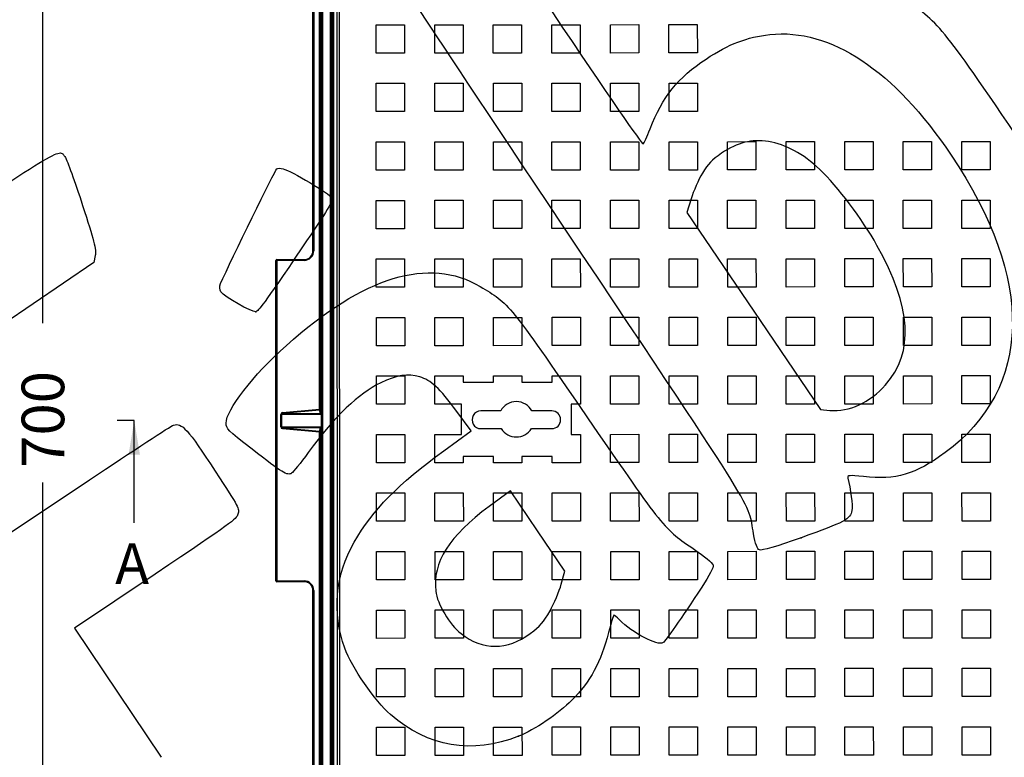
# Model space of a CAD drawing. Units: millimetres. Extents: x 0 to 603, y -3 to 204.
# Drawn here: x 69 to 142, y 44 to 98 of the extents above; entities that cross this region are included whole.
import ezdxf
from ezdxf import colors
from ezdxf.entities.mleader import LeaderData, LeaderLine
from ezdxf.enums import TextEntityAlignment as Align
from ezdxf.lldxf.tags import DXFTag
from ezdxf.math import Vec2, Vec3

# ---------------------------------------------------------------- set-up
doc = ezdxf.new("R2010")
doc.units = ezdxf.units.MM
for name, color, linetype in [('D-18M-C250', 7, 'Continuous'), ('D-18T-C250', 7, 'Continuous'), ('Predeterminado', 7, 'Continuous')]:
    doc.layers.add(name, color=color, linetype=linetype)
doc.styles.add('SEACAD_Arial', font='arial.ttf')
tags = doc.linetypes.add('CENTER2', pattern=[28.575, 19.05, -3.175, 3.175, -3.175]).pattern_tags.tags
tags[10:11] = [DXFTag(74, 4), DXFTag(75, 0), DXFTag(340, '0'), DXFTag(46, 0.0), DXFTag(50, 0.0), DXFTag(44, 0.0), DXFTag(45, 0.0)]
tags[8:9] = [DXFTag(74, 4), DXFTag(75, 0), DXFTag(340, '0'), DXFTag(46, 0.0), DXFTag(50, 0.0), DXFTag(44, 0.0), DXFTag(45, 0.0)]
tags[6:7] = [DXFTag(74, 4), DXFTag(75, 0), DXFTag(340, '0'), DXFTag(46, 0.0), DXFTag(50, 0.0), DXFTag(44, 0.0), DXFTag(45, 0.0)]
tags[4:5] = [DXFTag(74, 4), DXFTag(75, 0), DXFTag(340, '0'), DXFTag(46, 0.0), DXFTag(50, 0.0), DXFTag(44, 0.0), DXFTag(45, 0.0)]
doc.dimstyles.new('ISO', dxfattribs={"dimtxt": 3.125, "dimasz": 3.125, "dimexe": 1.5625, "dimexo": 0, "dimgap": 0.78125, "dimtad": 0, "dimdec": 0, "dimlfac": 7.692308, "dimrnd": 10, "dimtxsty": 'SEACAD_Arial', "dimblk1": '_SE_FILLED', "dimblk2": '_SE_FILLED', "dimsah": 1, "dimcen": 1.5625, "dimadec": 1, "dimazin": 0, "dimtfac": 0.5, "dimtdec": 4, "dimtmove": 0, "dimatfit": 3, "dimfxl": 1, "dimarcsym": 0})

# ---------------------------------------------------------------- blocks, each defined once
blk = doc.blocks.new('_DOT')
at = {"color": 0}
blk.add_line((0, 0), (-1, 0), dxfattribs=at)
at = {"color": 0, "const_width": 0.333}
blk.add_lwpolyline([(-0.1665, 0, 1), (0.1665, 0, 1)], format="xyb", close=True, dxfattribs=at)
blk = doc.blocks.new('SE')
at = {"layer": 'D-18M-C250', "color": 7, "linetype": 'Continuous'}
for p, q in [((91.42, 69.521), (91.42, 107.772)), ((91.485, 107.772), (91.485, 69.521)), ((91.578, 27.24), (91.578, 107.733)), ((91.643, 107.733), (91.643, 27.24)), ((92.235, 27.962), (92.235, 107.488)), ((92.3, 107.461), (92.3, 27.962)), ((92.393, 28.055), (92.393, 107.423)), ((92.458, 107.396), (92.458, 28.055)), ((90.948, 81.161), (90.948, 102.351)), ((91.013, 102.351), (91.013, 81.161)), ((91.013, 81.161), (90.948, 81.161)), ((88.234, 56.916), (88.234, 80.446)), ((88.299, 80.446), (88.234, 80.446)), ((88.299, 80.511), (90.298, 80.511)), ((88.299, 80.446), (88.299, 80.511)), ((90.298, 80.446), (88.299, 80.446)), ((88.299, 80.446), (88.299, 56.916)), ((90.298, 80.446), (90.298, 80.511)), ((88.718, 69.272), (91.42, 69.521)), ((91.426, 69.456), (88.724, 69.207)), ((91.42, 69.521), (91.426, 69.456)), ((91.42, 69.521), (91.485, 69.521)), ((91.514, 69.207), (91.426, 69.456)), ((91.485, 69.521), (91.574, 69.272)), ((88.585, 68.22), (88.585, 69.143)), ((88.585, 69.143), (88.642, 69.143)), ((88.642, 69.143), (88.642, 68.22)), ((91.57, 69.143), (88.642, 69.143)), ((88.718, 69.272), (88.724, 69.207)), ((88.724, 69.207), (91.514, 69.207)), ((91.57, 68.22), (91.57, 69.143)), ((91.57, 69.143), (91.578, 69.143)), ((91.578, 69.143), (91.578, 68.22)), ((88.642, 68.22), (88.585, 68.22)), ((88.642, 68.22), (91.57, 68.22)), ((88.724, 68.155), (88.718, 68.09)), ((91.42, 67.842), (88.718, 68.09)), ((91.514, 68.155), (88.724, 68.155)), ((88.724, 68.155), (91.426, 67.906)), ((91.426, 67.906), (91.514, 68.155)), ((91.574, 68.09), (91.485, 67.842)), ((91.578, 68.22), (91.57, 68.22)), ((91.426, 67.906), (91.42, 67.842)), ((91.42, 27.147), (91.42, 67.842)), ((91.485, 67.842), (91.42, 67.842)), ((91.485, 67.842), (91.485, 27.147)), ((88.299, 56.916), (88.234, 56.916)), ((88.299, 56.916), (90.298, 56.916)), ((88.299, 56.916), (88.299, 56.851)), ((90.298, 56.851), (88.299, 56.851)), ((90.298, 56.916), (90.298, 56.851)), ((90.948, 35.011), (90.948, 56.201)), ((91.013, 56.201), (90.948, 56.201)), ((91.013, 56.201), (91.013, 35.011))]:
    blk.add_line(p, q, dxfattribs=at)
for centre, radius, start, end in [((90.298, 81.161), 0.715, 270, 0), ((90.298, 81.161), 0.65, 270, 0), ((88.299, 80.446), 0.065, 90, 180), ((88.299, 56.916), 0.065, 180, 270), ((90.298, 56.201), 0.715, 0, 90), ((90.298, 56.201), 0.65, 0, 90)]:
    blk.add_arc(centre, radius, start, end, dxfattribs=at)
for centre, major_axis, ratio, start_param, end_param in [((91.42, 69.521), (-0.0612, -0.0218), 0.998648, 1.32103, 2.799239), ((88.734, 69.143), (-0.148, 0), 0.876216, 4.817109, 6.283185), ((88.734, 69.143), (-0.0914, 0), 0.711072, 4.817109, 6.283185), ((91.509, 69.272), (-0.0612, -0.0218), 0.998648, 1.32103, 2.799239), ((91.508, 69.143), (0, 0.065), 0.95103, 4.712389, 6.178466), ((91.573, 69.143), (0, 0.13), 0.037407, 4.712389, 6.178466), ((88.734, 68.22), (-0.148, 0), 0.876216, 0, 1.466077), ((88.734, 68.22), (0.0914, 0), 0.711072, 3.141593, 4.607669), ((91.508, 68.22), (0, 0.065), 0.95103, 3.246312, 4.712389), ((91.509, 68.09), (0.0612, -0.0218), 0.998648, 0.342353, 1.820563), ((91.573, 68.22), (0, -0.13), 0.037407, 0.10472, 1.570796), ((91.42, 67.842), (0.0612, -0.0218), 0.998648, 0.342353, 1.820563)]:
    blk.add_ellipse(centre, major_axis=major_axis, ratio=ratio, start_param=start_param, end_param=end_param, dxfattribs=at)
at = {"layer": 'D-18T-C250', "color": 7, "linetype": 'Continuous'}
for p, q in [((92.766, 28.475), (92.729, 107.068)), ((92.859, 107.068), (92.896, 28.475)), ((95.591, 97.749), (97.671, 97.75)), ((95.592, 95.669), (95.591, 97.749)), ((97.671, 97.75), (97.672, 95.67)), ((99.889, 97.751), (101.969, 97.752)), ((99.89, 95.671), (99.889, 97.751)), ((101.969, 97.752), (101.97, 95.672)), ((104.186, 97.753), (106.266, 97.754)), ((104.187, 95.673), (104.186, 97.753)), ((106.266, 97.754), (106.267, 95.674)), ((108.484, 97.755), (110.564, 97.756)), ((108.485, 95.675), (108.484, 97.755)), ((110.564, 97.756), (110.565, 95.676)), ((112.782, 97.757), (114.862, 97.758)), ((112.783, 95.677), (112.782, 97.757)), ((114.862, 97.758), (114.863, 95.678)), ((117.079, 97.759), (119.159, 97.76)), ((117.08, 95.679), (117.079, 97.759)), ((119.159, 97.76), (119.16, 95.68)), ((97.672, 95.67), (95.592, 95.669)), ((101.97, 95.672), (99.89, 95.671)), ((106.267, 95.674), (104.187, 95.673)), ((110.565, 95.676), (108.485, 95.675)), ((114.863, 95.678), (112.783, 95.677)), ((119.16, 95.68), (117.08, 95.679)), ((95.593, 93.451), (97.673, 93.452)), ((95.594, 91.371), (95.593, 93.451)), ((97.673, 93.452), (97.674, 91.372)), ((99.891, 93.453), (101.971, 93.454)), ((99.892, 91.373), (99.891, 93.453)), ((101.971, 93.454), (101.972, 91.374)), ((104.188, 93.455), (106.268, 93.456)), ((104.189, 91.375), (104.188, 93.455)), ((106.268, 93.456), (106.269, 91.376)), ((108.486, 93.457), (110.566, 93.458)), ((108.487, 91.377), (108.486, 93.457)), ((110.566, 93.458), (110.567, 91.378)), ((112.784, 93.459), (114.864, 93.46)), ((112.785, 91.379), (112.784, 93.459)), ((114.864, 93.46), (114.865, 91.38)), ((117.082, 91.382), (117.081, 93.462)), ((117.081, 93.462), (119.161, 93.462)), ((119.161, 93.462), (119.162, 91.382)), ((97.674, 91.372), (95.594, 91.371)), ((101.972, 91.374), (99.892, 91.373)), ((106.269, 91.376), (104.189, 91.375)), ((110.567, 91.378), (108.487, 91.377)), ((114.865, 91.38), (112.785, 91.379)), ((119.162, 91.382), (117.082, 91.382)), ((95.595, 89.154), (97.675, 89.155)), ((95.596, 87.074), (95.595, 89.154)), ((97.675, 89.155), (97.676, 87.075)), ((99.893, 89.156), (101.973, 89.157)), ((99.894, 87.076), (99.893, 89.156)), ((101.973, 89.157), (101.974, 87.077)), ((104.19, 89.158), (106.27, 89.159)), ((104.191, 87.078), (104.19, 89.158)), ((106.27, 89.159), (106.271, 87.079)), ((108.488, 89.16), (110.568, 89.161)), ((108.489, 87.08), (108.488, 89.16)), ((110.568, 89.161), (110.569, 87.081)), ((112.786, 89.162), (114.866, 89.163)), ((112.787, 87.082), (112.786, 89.162)), ((114.866, 89.163), (114.867, 87.083)), ((117.083, 89.164), (119.163, 89.165)), ((117.084, 87.084), (117.083, 89.164)), ((119.163, 89.165), (119.164, 87.085)), ((121.381, 89.166), (123.461, 89.167)), ((121.382, 87.086), (121.381, 89.166)), ((123.461, 89.167), (123.462, 87.087)), ((125.679, 89.168), (127.759, 89.169)), ((125.68, 87.088), (125.679, 89.168)), ((127.759, 89.169), (127.76, 87.089)), ((129.976, 89.17), (132.056, 89.171)), ((129.977, 87.09), (129.976, 89.17)), ((132.056, 89.171), (132.057, 87.091)), ((134.274, 89.172), (136.354, 89.173)), ((134.275, 87.092), (134.274, 89.172)), ((136.354, 89.173), (136.355, 87.093)), ((138.572, 89.174), (140.652, 89.175)), ((138.573, 87.094), (138.572, 89.174)), ((140.652, 89.175), (140.653, 87.095)), ((97.676, 87.075), (95.596, 87.074)), ((101.974, 87.077), (99.894, 87.076)), ((106.271, 87.079), (104.191, 87.078)), ((110.569, 87.081), (108.489, 87.08)), ((114.867, 87.083), (112.787, 87.082)), ((119.164, 87.085), (117.084, 87.084)), ((123.462, 87.087), (121.382, 87.086)), ((127.76, 87.089), (125.68, 87.088)), ((132.057, 87.091), (129.977, 87.09)), ((136.355, 87.093), (134.275, 87.092)), ((140.653, 87.095), (138.573, 87.094)), ((95.597, 84.856), (97.677, 84.857)), ((95.598, 82.776), (95.597, 84.856)), ((97.677, 84.857), (97.678, 82.777)), ((99.895, 84.858), (101.975, 84.859)), ((99.896, 82.778), (99.895, 84.858)), ((101.975, 84.859), (101.976, 82.779)), ((104.192, 84.86), (106.272, 84.861)), ((104.193, 82.78), (104.192, 84.86)), ((106.272, 84.861), (106.273, 82.781)), ((108.49, 84.862), (110.57, 84.863)), ((108.491, 82.782), (108.49, 84.862)), ((110.57, 84.863), (110.571, 82.783)), ((112.788, 84.864), (114.868, 84.865)), ((112.789, 82.784), (112.788, 84.864)), ((114.868, 84.865), (114.869, 82.785)), ((117.085, 84.866), (119.165, 84.867)), ((117.086, 82.786), (117.085, 84.866)), ((119.165, 84.867), (119.166, 82.787)), ((121.383, 84.868), (123.463, 84.869)), ((121.384, 82.788), (121.383, 84.868)), ((123.463, 84.869), (123.464, 82.789)), ((125.681, 84.87), (127.761, 84.871)), ((125.682, 82.79), (125.681, 84.87)), ((127.761, 84.871), (127.762, 82.791)), ((129.978, 84.872), (132.058, 84.873)), ((129.979, 82.792), (129.978, 84.872)), ((132.058, 84.873), (132.059, 82.793)), ((134.276, 84.874), (136.356, 84.875)), ((134.277, 82.794), (134.276, 84.874)), ((136.356, 84.875), (136.357, 82.795)), ((138.574, 84.876), (140.654, 84.877)), ((138.575, 82.796), (138.574, 84.876)), ((140.654, 84.877), (140.655, 82.797)), ((97.678, 82.777), (95.598, 82.776)), ((101.976, 82.779), (99.896, 82.778)), ((106.273, 82.781), (104.193, 82.78)), ((110.571, 82.783), (108.491, 82.782)), ((114.869, 82.785), (112.789, 82.784)), ((119.166, 82.787), (117.086, 82.786)), ((123.464, 82.789), (121.384, 82.788)), ((127.762, 82.791), (125.682, 82.79)), ((132.059, 82.793), (129.979, 82.792)), ((136.357, 82.795), (134.277, 82.794)), ((140.655, 82.797), (138.575, 82.796)), ((95.599, 80.558), (97.679, 80.559)), ((95.6, 78.478), (95.599, 80.558)), ((97.679, 80.559), (97.68, 78.479)), ((99.898, 78.481), (99.897, 80.561)), ((99.897, 80.561), (101.977, 80.561)), ((101.977, 80.561), (101.978, 78.481)), ((104.195, 78.483), (104.194, 80.563)), ((104.194, 80.563), (106.274, 80.563)), ((106.274, 80.563), (106.275, 78.483)), ((108.492, 80.565), (110.572, 80.566)), ((108.493, 78.485), (108.492, 80.565)), ((110.572, 80.566), (110.573, 78.486)), ((112.79, 80.567), (114.87, 80.568)), ((112.791, 78.487), (112.79, 80.567)), ((114.87, 80.568), (114.871, 78.488)), ((117.087, 80.569), (119.167, 80.57)), ((117.088, 78.489), (117.087, 80.569)), ((119.167, 80.57), (119.168, 78.49)), ((121.385, 80.571), (123.465, 80.572)), ((121.386, 78.491), (121.385, 80.571)), ((123.465, 80.572), (123.466, 78.492)), ((125.683, 80.573), (127.763, 80.574)), ((125.684, 78.493), (125.683, 80.573)), ((127.763, 80.574), (127.764, 78.494)), ((129.98, 80.575), (132.06, 80.576)), ((129.981, 78.495), (129.98, 80.575)), ((132.06, 80.576), (132.061, 78.496)), ((134.278, 80.577), (136.358, 80.578)), ((134.279, 78.497), (134.278, 80.577)), ((136.358, 80.578), (136.359, 78.498)), ((138.576, 80.579), (140.656, 80.58)), ((138.577, 78.499), (138.576, 80.579)), ((140.656, 80.58), (140.657, 78.5)), ((97.68, 78.479), (95.6, 78.478)), ((101.978, 78.481), (99.898, 78.481)), ((106.275, 78.483), (104.195, 78.483)), ((110.573, 78.486), (108.493, 78.485)), ((114.871, 78.488), (112.791, 78.487)), ((119.168, 78.49), (117.088, 78.489)), ((123.466, 78.492), (121.386, 78.491)), ((127.764, 78.494), (125.684, 78.493)), ((132.061, 78.496), (129.981, 78.495)), ((136.359, 78.498), (134.279, 78.497)), ((140.657, 78.5), (138.577, 78.499)), ((95.601, 76.261), (97.681, 76.262)), ((95.602, 74.181), (95.601, 76.261)), ((97.681, 76.262), (97.682, 74.182)), ((99.899, 76.263), (101.979, 76.264)), ((99.9, 74.183), (99.899, 76.263)), ((101.979, 76.264), (101.98, 74.184)), ((104.196, 76.265), (106.276, 76.266)), ((104.197, 74.185), (104.196, 76.265)), ((106.276, 76.266), (106.277, 74.186)), ((108.494, 76.267), (110.574, 76.268)), ((108.495, 74.187), (108.494, 76.267)), ((110.574, 76.268), (110.575, 74.188)), ((112.792, 76.269), (114.872, 76.27)), ((112.793, 74.189), (112.792, 76.269)), ((114.872, 76.27), (114.873, 74.19)), ((117.089, 76.271), (119.169, 76.272)), ((117.09, 74.191), (117.089, 76.271)), ((119.169, 76.272), (119.17, 74.192)), ((121.387, 76.273), (123.467, 76.274)), ((121.388, 74.193), (121.387, 76.273)), ((123.467, 76.274), (123.468, 74.194)), ((125.685, 76.275), (127.765, 76.276)), ((125.686, 74.195), (125.685, 76.275)), ((127.765, 76.276), (127.766, 74.196)), ((129.982, 76.277), (132.062, 76.278)), ((129.983, 74.197), (129.982, 76.277)), ((132.062, 76.278), (132.063, 74.198)), ((134.28, 76.279), (136.36, 76.28)), ((134.281, 74.199), (134.28, 76.279)), ((136.36, 76.28), (136.361, 74.2)), ((138.578, 76.281), (140.658, 76.282)), ((138.579, 74.201), (138.578, 76.281)), ((140.658, 76.282), (140.659, 74.202)), ((97.682, 74.182), (95.602, 74.181)), ((101.98, 74.184), (99.9, 74.183)), ((106.277, 74.186), (104.197, 74.185)), ((110.575, 74.188), (108.495, 74.187)), ((114.873, 74.19), (112.793, 74.189)), ((119.17, 74.192), (117.09, 74.191)), ((123.468, 74.194), (121.388, 74.193)), ((127.766, 74.196), (125.686, 74.195)), ((132.063, 74.198), (129.983, 74.197)), ((136.361, 74.2), (134.281, 74.199)), ((140.659, 74.202), (138.579, 74.201)), ((95.603, 71.963), (97.683, 71.964)), ((95.604, 69.883), (95.603, 71.963)), ((97.683, 71.964), (97.684, 69.884)), ((99.901, 71.965), (101.981, 71.966)), ((99.902, 69.885), (99.901, 71.965)), ((101.981, 71.966), (101.981, 71.507)), ((104.198, 71.967), (106.278, 71.968)), ((104.199, 71.508), (104.198, 71.967)), ((106.278, 71.968), (106.279, 71.509)), ((108.496, 71.969), (110.576, 71.97)), ((108.496, 71.51), (108.496, 71.969)), ((110.576, 71.97), (110.577, 69.89)), ((112.794, 71.971), (114.874, 71.972)), ((112.795, 69.891), (112.794, 71.971)), ((114.874, 71.972), (114.875, 69.892)), ((117.091, 71.973), (119.171, 71.974)), ((117.092, 69.893), (117.091, 71.973)), ((119.171, 71.974), (119.172, 69.894)), ((121.389, 71.975), (123.469, 71.976)), ((121.39, 69.895), (121.389, 71.975)), ((123.469, 71.976), (123.47, 69.896)), ((125.687, 71.977), (127.767, 71.978)), ((125.688, 69.897), (125.687, 71.977)), ((127.767, 71.978), (127.768, 69.898)), ((129.984, 71.979), (132.064, 71.98)), ((129.985, 69.899), (129.984, 71.979)), ((132.064, 71.98), (132.065, 69.9)), ((134.282, 71.981), (136.362, 71.982)), ((134.283, 69.901), (134.282, 71.981)), ((136.362, 71.982), (136.363, 69.902)), ((138.58, 71.983), (140.66, 71.984)), ((138.581, 69.903), (138.58, 71.983)), ((140.66, 71.984), (140.661, 69.904)), ((101.981, 71.507), (104.199, 71.508)), ((106.279, 71.509), (108.496, 71.51)), ((97.684, 69.884), (95.604, 69.883)), ((101.844, 69.886), (99.902, 69.885)), ((101.845, 67.668), (101.844, 69.886)), ((104.728, 69.392), (103.274, 69.392)), ((108.474, 69.394), (107.02, 69.394)), ((109.904, 69.89), (109.905, 67.672)), ((110.577, 69.89), (109.904, 69.89)), ((114.875, 69.892), (112.795, 69.891)), ((119.172, 69.894), (117.092, 69.893)), ((123.47, 69.896), (121.39, 69.895)), ((127.768, 69.898), (125.688, 69.897)), ((132.065, 69.9), (129.985, 69.899)), ((136.363, 69.902), (134.283, 69.901)), ((140.661, 69.904), (138.581, 69.903)), ((103.275, 68.092), (104.771, 68.092)), ((106.979, 68.094), (108.475, 68.094)), ((95.605, 67.666), (97.685, 67.667)), ((95.606, 65.586), (95.605, 67.666)), ((97.685, 67.667), (97.686, 65.587)), ((99.904, 65.588), (99.903, 67.668)), ((99.903, 67.668), (101.845, 67.668)), ((109.905, 67.672), (110.578, 67.673)), ((110.578, 67.673), (110.579, 65.593)), ((112.796, 67.674), (114.876, 67.675)), ((112.797, 65.594), (112.796, 67.674)), ((114.876, 67.675), (114.877, 65.595)), ((117.093, 67.676), (119.173, 67.677)), ((117.094, 65.596), (117.093, 67.676)), ((119.173, 67.677), (119.174, 65.597)), ((121.391, 67.678), (123.471, 67.679)), ((121.392, 65.598), (121.391, 67.678)), ((123.471, 67.679), (123.472, 65.599)), ((125.689, 67.68), (127.769, 67.681)), ((125.69, 65.6), (125.689, 67.68)), ((127.769, 67.681), (127.77, 65.601)), ((129.986, 67.682), (132.066, 67.683)), ((129.987, 65.602), (129.986, 67.682)), ((132.066, 67.683), (132.067, 65.603)), ((134.284, 67.684), (136.364, 67.685)), ((134.285, 65.604), (134.284, 67.684)), ((136.364, 67.685), (136.365, 65.605)), ((138.582, 67.686), (140.662, 67.687)), ((138.583, 65.606), (138.582, 67.686)), ((140.662, 67.687), (140.663, 65.607)), ((104.201, 66.048), (101.984, 66.047)), ((101.984, 66.047), (101.984, 65.589)), ((104.201, 65.59), (104.201, 66.048)), ((108.499, 66.05), (106.281, 66.049)), ((106.281, 66.049), (106.281, 65.591)), ((108.499, 65.592), (108.499, 66.05)), ((97.686, 65.587), (95.606, 65.586)), ((101.984, 65.589), (99.904, 65.588)), ((106.281, 65.591), (104.201, 65.59)), ((110.579, 65.593), (108.499, 65.592)), ((114.877, 65.595), (112.797, 65.594)), ((119.174, 65.597), (117.094, 65.596)), ((123.472, 65.599), (121.392, 65.598)), ((127.77, 65.601), (125.69, 65.6)), ((132.067, 65.603), (129.987, 65.602)), ((136.365, 65.605), (134.285, 65.604)), ((140.663, 65.607), (138.583, 65.606)), ((95.607, 63.368), (97.687, 63.369)), ((95.608, 61.288), (95.607, 63.368)), ((97.687, 63.369), (97.688, 61.289)), ((99.905, 63.37), (101.985, 63.371)), ((99.906, 61.29), (99.905, 63.37)), ((101.985, 63.371), (101.986, 61.291)), ((104.202, 63.372), (106.282, 63.373)), ((104.203, 61.292), (104.202, 63.372)), ((106.282, 63.373), (106.283, 61.293)), ((108.5, 63.374), (110.58, 63.375)), ((108.501, 61.294), (108.5, 63.374)), ((110.58, 63.375), (110.581, 61.295)), ((112.798, 63.376), (114.878, 63.377)), ((112.799, 61.296), (112.798, 63.376)), ((114.878, 63.377), (114.879, 61.297)), ((117.095, 63.378), (119.175, 63.379)), ((117.096, 61.298), (117.095, 63.378)), ((119.175, 63.379), (119.176, 61.299)), ((121.393, 63.38), (123.473, 63.381)), ((121.394, 61.3), (121.393, 63.38)), ((123.473, 63.381), (123.474, 61.301)), ((125.691, 63.382), (127.771, 63.383)), ((125.692, 61.302), (125.691, 63.382)), ((127.771, 63.383), (127.772, 61.303)), ((129.988, 63.384), (132.068, 63.385)), ((129.989, 61.304), (129.988, 63.384)), ((132.068, 63.385), (132.069, 61.305)), ((134.286, 63.386), (136.366, 63.387)), ((134.287, 61.306), (134.286, 63.386)), ((136.366, 63.387), (136.367, 61.307)), ((138.584, 63.388), (140.664, 63.389)), ((138.585, 61.308), (138.584, 63.388)), ((140.664, 63.389), (140.665, 61.309)), ((97.688, 61.289), (95.608, 61.288)), ((101.986, 61.291), (99.906, 61.29)), ((106.283, 61.293), (104.203, 61.292)), ((110.581, 61.295), (108.501, 61.294)), ((114.879, 61.297), (112.799, 61.296)), ((119.176, 61.299), (117.096, 61.298)), ((123.474, 61.301), (121.394, 61.3)), ((127.772, 61.303), (125.692, 61.302)), ((132.069, 61.305), (129.989, 61.304)), ((136.367, 61.307), (134.287, 61.306)), ((140.665, 61.309), (138.585, 61.308)), ((95.609, 59.07), (97.689, 59.071)), ((95.61, 56.99), (95.609, 59.07)), ((97.689, 59.071), (97.69, 56.991)), ((99.907, 59.072), (101.987, 59.073)), ((99.908, 56.992), (99.907, 59.072)), ((101.987, 59.073), (101.988, 56.993)), ((104.205, 59.074), (106.285, 59.075)), ((104.205, 56.994), (104.205, 59.074)), ((106.285, 59.075), (106.285, 56.995)), ((108.502, 59.076), (110.582, 59.077)), ((108.503, 56.996), (108.502, 59.076)), ((110.582, 59.077), (110.583, 56.997)), ((112.8, 59.078), (114.88, 59.079)), ((112.801, 56.998), (112.8, 59.078)), ((114.88, 59.079), (114.881, 56.999)), ((117.097, 59.08), (119.177, 59.081)), ((117.098, 57), (117.097, 59.08)), ((119.177, 59.081), (119.178, 57.001)), ((121.395, 59.082), (123.475, 59.083)), ((121.396, 57.002), (121.395, 59.082)), ((123.475, 59.083), (123.476, 57.003)), ((125.693, 59.084), (127.773, 59.085)), ((125.694, 57.004), (125.693, 59.084)), ((127.773, 59.085), (127.774, 57.005)), ((129.99, 59.086), (132.07, 59.087)), ((129.991, 57.006), (129.99, 59.086)), ((132.07, 59.087), (132.071, 57.007)), ((134.288, 59.088), (136.368, 59.089)), ((134.289, 57.008), (134.288, 59.088)), ((136.368, 59.089), (136.369, 57.009)), ((138.586, 59.09), (140.666, 59.091)), ((138.587, 57.01), (138.586, 59.09)), ((140.666, 59.091), (140.667, 57.011)), ((97.69, 56.991), (95.61, 56.99)), ((101.988, 56.993), (99.908, 56.992)), ((106.285, 56.995), (104.205, 56.994)), ((110.583, 56.997), (108.503, 56.996)), ((114.881, 56.999), (112.801, 56.998)), ((119.178, 57.001), (117.098, 57)), ((123.476, 57.003), (121.396, 57.002)), ((127.774, 57.005), (125.694, 57.004)), ((132.071, 57.007), (129.991, 57.006)), ((136.369, 57.009), (134.289, 57.008)), ((140.667, 57.011), (138.587, 57.01)), ((95.611, 54.773), (97.691, 54.774)), ((95.612, 52.693), (95.611, 54.773)), ((97.691, 54.774), (97.692, 52.694)), ((99.909, 54.775), (101.989, 54.776)), ((99.91, 52.695), (99.909, 54.775)), ((101.989, 54.776), (101.99, 52.696)), ((104.207, 54.777), (106.287, 54.778)), ((104.207, 52.697), (104.207, 54.777)), ((106.287, 54.778), (106.287, 52.698)), ((108.504, 54.779), (110.584, 54.78)), ((108.505, 52.699), (108.504, 54.779)), ((110.584, 54.78), (110.585, 52.7)), ((112.802, 54.781), (114.882, 54.782)), ((112.803, 52.701), (112.802, 54.781)), ((114.882, 54.782), (114.883, 52.702)), ((117.099, 54.783), (119.179, 54.784)), ((117.1, 52.703), (117.099, 54.783)), ((119.179, 54.784), (119.18, 52.704)), ((121.397, 54.785), (123.477, 54.786)), ((121.398, 52.705), (121.397, 54.785)), ((123.477, 54.786), (123.478, 52.706)), ((125.695, 54.787), (127.775, 54.788)), ((125.696, 52.707), (125.695, 54.787)), ((127.775, 54.788), (127.776, 52.708)), ((129.992, 54.789), (132.072, 54.79)), ((129.993, 52.709), (129.992, 54.789)), ((132.072, 54.79), (132.073, 52.71)), ((134.29, 54.791), (136.37, 54.792)), ((134.291, 52.711), (134.29, 54.791)), ((136.37, 54.792), (136.371, 52.712)), ((138.588, 54.793), (140.668, 54.794)), ((138.589, 52.713), (138.588, 54.793)), ((140.668, 54.794), (140.669, 52.714)), ((97.692, 52.694), (95.612, 52.693)), ((101.99, 52.696), (99.91, 52.695)), ((106.287, 52.698), (104.207, 52.697)), ((110.585, 52.7), (108.505, 52.699)), ((114.883, 52.702), (112.803, 52.701)), ((119.18, 52.704), (117.1, 52.703)), ((123.478, 52.706), (121.398, 52.705)), ((127.776, 52.708), (125.696, 52.707)), ((132.073, 52.71), (129.993, 52.709)), ((136.371, 52.712), (134.291, 52.711)), ((140.669, 52.714), (138.589, 52.713)), ((95.613, 50.475), (97.693, 50.476)), ((95.614, 48.395), (95.613, 50.475)), ((97.693, 50.476), (97.694, 48.396)), ((99.911, 50.477), (101.991, 50.478)), ((99.912, 48.397), (99.911, 50.477)), ((101.991, 50.478), (101.992, 48.398)), ((104.209, 50.479), (106.289, 50.48)), ((104.21, 48.399), (104.209, 50.479)), ((106.289, 50.48), (106.29, 48.4)), ((108.506, 50.481), (110.586, 50.482)), ((108.507, 48.401), (108.506, 50.481)), ((110.586, 50.482), (110.587, 48.402)), ((112.804, 50.483), (114.884, 50.484)), ((112.805, 48.403), (112.804, 50.483)), ((114.884, 50.484), (114.885, 48.404)), ((117.101, 50.485), (119.181, 50.486)), ((117.102, 48.405), (117.101, 50.485)), ((119.181, 50.486), (119.182, 48.406)), ((121.399, 50.487), (123.479, 50.488)), ((121.4, 48.407), (121.399, 50.487)), ((123.479, 50.488), (123.48, 48.408)), ((125.697, 50.489), (127.777, 50.49)), ((125.698, 48.409), (125.697, 50.489)), ((127.777, 50.49), (127.778, 48.41)), ((129.994, 50.491), (132.074, 50.492)), ((129.995, 48.411), (129.994, 50.491)), ((132.074, 50.492), (132.075, 48.412)), ((134.292, 50.493), (136.372, 50.494)), ((134.293, 48.413), (134.292, 50.493)), ((136.372, 50.494), (136.373, 48.414)), ((138.59, 50.495), (140.67, 50.496)), ((138.591, 48.415), (138.59, 50.495)), ((140.67, 50.496), (140.671, 48.416)), ((97.694, 48.396), (95.614, 48.395)), ((101.992, 48.398), (99.912, 48.397)), ((106.29, 48.4), (104.21, 48.399)), ((110.587, 48.402), (108.507, 48.401)), ((114.885, 48.404), (112.805, 48.403)), ((119.182, 48.406), (117.102, 48.405)), ((123.48, 48.408), (121.4, 48.407)), ((127.778, 48.41), (125.698, 48.409)), ((132.075, 48.412), (129.995, 48.411)), ((136.373, 48.414), (134.293, 48.413)), ((140.671, 48.416), (138.591, 48.415)), ((95.615, 46.177), (97.695, 46.178)), ((95.616, 44.097), (95.615, 46.177)), ((97.695, 46.178), (97.696, 44.098)), ((99.913, 46.179), (101.993, 46.18)), ((99.914, 44.099), (99.913, 46.179)), ((101.993, 46.18), (101.994, 44.1)), ((104.211, 46.181), (106.291, 46.182)), ((104.212, 44.101), (104.211, 46.181)), ((106.291, 46.182), (106.292, 44.102)), ((108.508, 46.183), (110.588, 46.184)), ((108.509, 44.103), (108.508, 46.183)), ((110.588, 46.184), (110.589, 44.104)), ((112.806, 46.185), (114.886, 46.186)), ((112.807, 44.105), (112.806, 46.185)), ((114.886, 46.186), (114.887, 44.106)), ((117.103, 46.187), (119.183, 46.188)), ((117.104, 44.107), (117.103, 46.187)), ((119.183, 46.188), (119.184, 44.108)), ((121.401, 46.189), (123.481, 46.19)), ((121.402, 44.109), (121.401, 46.189)), ((123.481, 46.19), (123.482, 44.11)), ((125.699, 46.191), (127.779, 46.192)), ((125.7, 44.111), (125.699, 46.191)), ((127.779, 46.192), (127.78, 44.112)), ((129.996, 46.193), (132.076, 46.194)), ((129.997, 44.113), (129.996, 46.193)), ((132.076, 46.194), (132.077, 44.114)), ((134.294, 46.195), (136.374, 46.196)), ((134.295, 44.115), (134.294, 46.195)), ((136.374, 46.196), (136.375, 44.116)), ((138.592, 46.197), (140.672, 46.198)), ((138.593, 44.117), (138.592, 46.197)), ((140.672, 46.198), (140.673, 44.118)), ((97.696, 44.098), (95.616, 44.097)), ((101.994, 44.1), (99.914, 44.099)), ((106.292, 44.102), (104.212, 44.101)), ((110.589, 44.104), (108.509, 44.103)), ((114.887, 44.106), (112.807, 44.105)), ((119.184, 44.108), (117.104, 44.107)), ((123.482, 44.11), (121.402, 44.109)), ((127.78, 44.112), (125.7, 44.111)), ((132.077, 44.114), (129.997, 44.113)), ((136.375, 44.116), (134.295, 44.115)), ((140.673, 44.118), (138.593, 44.117))]:
    blk.add_line(p, q, dxfattribs=at)
for centre, radius, start, end in [((103.275, 68.742), 0.65, 90.02688, 270.02688), ((105.875, 68.779), 1.3, 28.20114, 151.85263), ((108.475, 68.744), 0.65, 270.02688, 90.02688), ((105.875, 68.779), 1.3, 211.88687, 328.1669)]:
    blk.add_arc(centre, radius, start, end, dxfattribs=at)
blk = doc.blocks.new('SE4')
at = {"color": 7, "linetype": 'Continuous', "style": 'SEACAD_Arial'}
blk.add_text('A', height=3, dxfattribs=at).set_placement((76.432, 59.681), align=Align.TOP_LEFT)
blk = doc.blocks.new('SEANNOT_GROUP7')
at = {"linetype": 'Continuous'}
blk.add_hatch(color=7, dxfattribs=at).paths.add_polyline_path([(78.251, 66.181), (77.834, 68.681), (77.417, 66.181)])
at = {"color": 7, "linetype": 'Continuous'}
blk.add_lwpolyline([(77.834, 61.181), (77.834, 68.681)], dxfattribs=at)
blk = doc.blocks.new('SE3')
at = {"layer": 'Predeterminado', "color": 7, "linetype": 'CENTER2'}
blk.add_line((77.834, 68.681), (76.584, 68.681), dxfattribs=at)
at = {"layer": 'Predeterminado', "color": 7, "linetype": 'CENTER2', "const_width": 0.0005}
blk.add_lwpolyline([(77.834, 68.681), (188.334, 68.681)], dxfattribs=at)
at = {"layer": 'Predeterminado'}
for name in ['SEANNOT_GROUP7', 'SE4']:
    blk.add_blockref(name, (0, 0), dxfattribs=at)
blk = doc.blocks.new('DMBLK43')
at = {"layer": 'Predeterminado', "linetype": 'Continuous'}
for points in [[(70.61, 110.406), (71.652, 110.406), (71.131, 113.531)], [(70.61, 26.956), (71.131, 23.831), (71.652, 26.956)]]:
    blk.add_hatch(color=7, dxfattribs=at).paths.add_polyline_path(points)
at = {"layer": 'Predeterminado', "color": 7, "linetype": 'Continuous'}
for p, q in [((88.299, 113.531), (69.569, 113.531)), ((71.131, 75.841), (71.131, 113.531)), ((71.131, 23.831), (71.131, 64.13)), ((88.299, 23.831), (69.569, 23.831))]:
    blk.add_line(p, q, dxfattribs=at)
at = {"layer": 'Predeterminado', "color": 7, "linetype": 'Continuous', "style": 'SEACAD_Arial'}
blk.add_text('700', height=3.125, rotation=90, dxfattribs=at).set_placement((69.569, 65.223), align=Align.TOP_LEFT)
blk = doc.blocks.new('_SE_FILLED')
at = {"color": 0}
blk.add_line((0, 0), (-1, 0), dxfattribs=at)
blk.add_solid([(0, 0), (-1, -0.1665), (-1, 0.1665), (0, 0)], dxfattribs=at)
blk = doc.blocks.new('SE873')
at = {"color": 7, "linetype": 'Continuous'}
for p, q in [((102.56, 67.921), (101.497, 69.358)), ((100.563, 66.467), (102.56, 67.921))]:
    blk.add_line(p, q, dxfattribs=at)
blk = doc.blocks.new('SE872')
blk.add_blockref('SE873', (0, 0))
blk = doc.blocks.new('SE875')
at = {"color": 7, "linetype": 'Continuous'}
blk.add_point((106.038, 45.498), dxfattribs=at)
blk = doc.blocks.new('SE874')
blk.add_blockref('SE875', (0, 0))
blk = doc.blocks.new('SE877')
at = {"color": 7, "linetype": 'Continuous'}
for p, q in [((105.456, 63.537), (103.884, 62.379)), ((107.44, 60.584), (105.456, 63.537)), ((109.424, 57.631), (107.44, 60.584)), ((109.171, 56.671), (109.424, 57.631))]:
    blk.add_line(p, q, dxfattribs=at)
blk = doc.blocks.new('SE876')
blk.add_blockref('SE877', (0, 0))
blk = doc.blocks.new('SE879')
at = {"color": 7, "linetype": 'Continuous'}
blk.add_point((108.348, 54.709), dxfattribs=at)
blk = doc.blocks.new('SE878')
blk.add_blockref('SE879', (0, 0))
blk = doc.blocks.new('SE881')
at = {"color": 7, "linetype": 'Continuous'}
blk.add_point((126.769, 60.078), dxfattribs=at)
blk = doc.blocks.new('SE880')
blk.add_blockref('SE881', (0, 0))
blk = doc.blocks.new('SE883')
at = {"color": 7, "linetype": 'Continuous'}
for p, q in [((118.705, 84.968), (118.4, 83.957)), ((118.4, 83.957), (123.303, 76.725)), ((123.303, 76.725), (128.206, 69.493)), ((128.206, 69.493), (128.88, 69.433))]:
    blk.add_line(p, q, dxfattribs=at)
blk = doc.blocks.new('SE882')
blk.add_blockref('SE883', (0, 0))
blk = doc.blocks.new('SE885')
at = {"color": 7, "linetype": 'Continuous'}
blk.add_point((132.979, 71.304), dxfattribs=at)
blk = doc.blocks.new('SE884')
blk.add_blockref('SE885', (0, 0))
blk = doc.blocks.new('SE903')
at = {"color": 7, "linetype": 'Continuous'}
for p, q in [((74.875, 80.29), (68.186, 75.749)), ((74.976, 80.801), (74.875, 80.29)), ((68.186, 75.749), (61.498, 71.208)), ((61.498, 71.208), (65.116, 65.822)), ((65.116, 65.822), (68.735, 60.436)), ((68.735, 60.436), (74.539, 64.328))]:
    blk.add_line(p, q, dxfattribs=at)
blk = doc.blocks.new('SE902')
blk.add_blockref('SE903', (0, 0))
blk = doc.blocks.new('SE905')
at = {"color": 7, "linetype": 'Continuous'}
for p, q in [((79.377, 57.417), (73.443, 53.43)), ((73.443, 53.43), (79.808, 43.956))]:
    blk.add_line(p, q, dxfattribs=at)
blk = doc.blocks.new('SE904')
blk.add_blockref('SE905', (0, 0))
blk = doc.blocks.new('SE915')
at = {"color": 7, "linetype": 'Continuous'}
blk.add_point((86.746, 76.681), dxfattribs=at)
blk = doc.blocks.new('SE914')
blk.add_blockref('SE915', (0, 0))

msp = doc.modelspace()

# ---------------------------------------------------------------- linework, layer by layer
at = {"color": 7, "linetype": 'Continuous'}
for points in [[(109.3176, 82.9677), (97.7236, 100.3428), (96.1548, 102.7398), (96.2434, 102.9437)], [(144.4385, 86.8582), (137.1214, 97.6492), (137.253, 97.4796), (134.5949, 99.5369)], [(108.4978, 98.6984), (112.6049, 92.5857), (115.1103, 88.9477), (115.1804, 88.9948)], [(119.8011, 95.2325), (121.4776, 96.3388), (122.8102, 96.8508), (124.4845, 97.032)], [(124.4845, 97.032), (128.9424, 97.5144), (133.5973, 94.4168), (137.7887, 88.1787)], [(115.6948, 90.1101), (116.6053, 92.464), (117.728, 93.8645), (119.8011, 95.2325)], [(115.1804, 88.9948), (115.2421, 89.0362), (115.4736, 89.5381), (115.6948, 90.1101)], [(60.5081, 80.769), (72.9506, 89.0782), (72.309, 88.6999), (72.7767, 88.0039)], [(124.394, 89.1679), (123.0988, 89.3621), (122.1623, 89.1295), (120.9385, 88.3095)], [(128.1423, 87.1283), (126.9527, 88.2606), (125.6242, 88.9834), (124.394, 89.1679)], [(120.9385, 88.3095), (120.1906, 87.8084), (119.9643, 87.5734), (119.5288, 86.8457)], [(137.7887, 88.1787), (143.9334, 79.0336), (143.7701, 71.0735), (137.3404, 66.3301)], [(72.7767, 88.0039), (72.9021, 87.8173), (73.4707, 86.2355), (74.0403, 84.4889)], [(84.1694, 78.7441), (84.9557, 80.5032), (88.1806, 87.093), (88.2916, 87.1676)], [(88.2916, 87.1676), (88.3704, 87.2206), (88.5791, 87.2262), (88.7555, 87.1802)], [(88.7555, 87.1802), (89.3447, 87.0264), (92.2046, 85.3241), (92.3364, 85.0487)], [(119.5288, 86.8457), (119.2434, 86.369), (118.8727, 85.524), (118.7049, 84.9681)], [(132.3437, 81.5532), (131.2591, 83.4903), (129.4695, 85.8652), (128.1423, 87.1283)], [(92.3364, 85.0487), (92.4446, 84.8229), (92.0741, 84.201), (90.1428, 81.3663)], [(74.0403, 84.4889), (74.8598, 81.9759), (75.055, 81.2063), (74.9756, 80.8015)], [(123.2869, 60.3701), (122.8456, 62.8226), (123.9223, 61.0808), (109.3176, 82.9677)], [(90.1428, 81.3663), (87.223, 77.0809), (86.9759, 76.7401), (86.7457, 76.6814)], [(132.9794, 71.3043), (135.0912, 73.6906), (134.885, 77.0139), (132.3437, 81.5532)], [(88.9969, 74.2035), (94.7093, 79.3011), (99.4666, 80.7493), (103.2178, 78.5324)], [(84.1963, 78.1316), (84.0948, 78.2827), (84.083, 78.5509), (84.1694, 78.7441)], [(86.7457, 76.6814), (86.4925, 76.6169), (84.4231, 77.7941), (84.1963, 78.1316)], [(103.2178, 78.5324), (105.3423, 77.2769), (105.3298, 77.2922), (111.0559, 68.9582)], [(84.5737, 68.4925), (84.5626, 69.4488), (86.5628, 72.0312), (88.9969, 74.2035)], [(77.7481, 28.2335), (77.352, 28.4471), (48.5238, 71.3037), (48.3907, 71.8769)], [(98.7837, 71.8935), (97.9137, 72.153), (97.1038, 72.0298), (95.9351, 71.4603)], [(101.4972, 69.3585), (100.2133, 71.0962), (99.63, 71.6412), (98.7837, 71.8935)], [(95.9351, 71.4603), (94.2498, 70.6391), (92.6248, 69.0764), (90.6011, 66.3309)], [(128.8799, 69.4335), (130.2878, 69.3082), (131.8396, 70.0163), (132.9794, 71.3043)], [(111.0559, 68.9582), (116.7494, 60.6716), (116.682, 60.7547), (118.9554, 59.213)], [(74.5388, 64.3284), (77.731, 66.469), (80.5119, 68.2793), (80.7188, 68.3513)], [(80.7188, 68.3513), (81.3145, 68.5587), (81.7559, 68.0703), (83.7841, 64.9601)], [(86.4818, 66.5794), (84.6527, 68.0077), (84.5785, 68.0822), (84.5737, 68.4925)], [(89.3723, 64.8164), (89.0739, 64.6159), (88.7188, 64.8325), (86.4818, 66.5794)], [(90.6011, 66.3309), (90.0478, 65.5802), (89.4948, 64.8987), (89.3723, 64.8164)], [(93.9822, 59.7511), (95.3646, 62.155), (97.1704, 63.998), (100.5628, 66.4672)], [(137.3404, 66.3301), (135.1658, 64.7258), (133.7317, 64.3041), (131.3576, 64.5709)], [(83.7841, 64.9601), (85.5492, 62.2532), (85.5645, 62.2242), (85.4388, 61.8162)], [(131.3576, 64.5709), (130.3097, 64.6887), (130.1476, 64.6709), (130.2086, 64.4451)], [(130.2086, 64.4451), (130.4134, 63.6858), (130.5678, 62.4501), (130.5053, 62.0693)], [(103.8837, 62.3785), (100.9514, 60.2181), (99.7159, 58.259), (99.9593, 56.1558)], [(85.4388, 61.8162), (85.3177, 61.4231), (85.0432, 61.2239), (79.3774, 57.417)], [(130.5053, 62.0693), (130.4031, 61.4462), (129.9835, 61.2227), (126.7687, 60.0784)], [(123.7166, 59.1835), (123.5486, 59.2601), (123.4253, 59.6005), (123.2869, 60.3701)], [(126.7687, 60.0784), (124.9865, 59.4441), (123.8657, 59.1154), (123.7166, 59.1835)], [(93.2868, 51.9715), (92.3339, 54.5845), (92.5774, 57.3081), (93.9822, 59.7511)], [(118.9554, 59.213), (119.6675, 58.73), (120.2745, 58.2259), (120.3164, 58.0826)], [(120.3164, 58.0826), (120.3644, 57.9181), (120.0616, 57.3218), (119.4848, 56.4452)], [(108.348, 54.7088), (108.6621, 55.2602), (109.0326, 56.1434), (109.1714, 56.6714)], [(119.4848, 56.4452), (117.9765, 54.1529), (116.8177, 52.4874), (116.6552, 52.3781)], [(99.9593, 56.1558), (100.0665, 55.2302), (100.9925, 53.6747), (101.8154, 53.038)], [(106.8956, 53.0543), (107.6322, 53.5991), (107.871, 53.8711), (108.348, 54.7088)], [(113.0254, 54.3838), (112.9947, 54.3631), (112.8258, 53.7971), (112.6502, 53.1259)], [(113.4369, 54.0595), (113.2413, 54.2585), (113.0561, 54.4044), (113.0254, 54.3838)], [(116.6552, 52.3781), (116.2586, 52.1116), (114.3952, 53.0852), (113.4369, 54.0595)], [(101.8154, 53.038), (103.417, 51.7989), (105.2058, 51.8046), (106.8956, 53.0543)], [(112.6502, 53.1259), (112.0794, 50.9445), (111.3151, 49.5343), (109.9506, 48.1444)], [(96.6497, 47.0902), (95.5038, 48.0866), (93.8036, 50.5545), (93.2868, 51.9715)], [(109.9506, 48.1444), (109.0177, 47.1942), (107.1643, 45.9405), (106.0379, 45.4977)], [(106.0379, 45.4976), (102.637, 44.1606), (99.3844, 44.7124), (96.6497, 47.0902)]]:
    msp.add_open_spline(points, degree=3, dxfattribs=at)

# ---------------------------------------------------------------- block references
for name in ['SE882', 'SE902', 'SE914', 'SE884', 'SE872', 'SE876', 'SE880', 'SE904', 'SE878', 'SE874']:
    msp.add_blockref(name, (0, 0))
at = {"layer": 'Predeterminado'}
for name in ['SE', 'SE3']:
    msp.add_blockref(name, (0, 0), dxfattribs=at)

# ---------------------------------------------------------------- dimensions: what is measured, and where the dimension line sits
at = {"layer": 'Predeterminado', "color": 7, "linetype": 'Continuous'}
dim = msp.add_linear_dim(base=(71.1311, 23.8312), p1=(88.2988, 23.8312), p2=(88.2988, 113.5312), angle=90, text='\\A1;700 {}', dimstyle='ISO', dxfattribs=at)
dim.commit()
dim.dimension.update_dxf_attribs({"geometry": 'DMBLK43', "text_midpoint": (71.1311, 69.9855), "dimtype": 161})

# ---------------------------------------------------------------- leaders
ml = msp.add_multileader_mtext('Standard', dxfattribs=at)
ml.set_content('{\\pxsm0.9;\\fArial|b0||i0||c0|p34;\\W1.;(Medidas reales)\\P}', color=256)
ml.set_leader_properties()
ml.set_arrow_properties(name='DOT')
ml.build(insert=Vec2(0, 0))
ml.multileader.update_dxf_attribs({"leader_type": 0, "dogleg_length": 0, "arrow_head_size": 3.125})
ctx = ml.context
ctx.base_point, ctx.char_height, ctx.arrow_head_size, ctx.landing_gap_size = Vec3(568.5683, 177.7666), 3.125, 3.125, 1.0938
notes = []
notes.append((ctx, [(0, (0, 0, 0), (0, 0), (1, 0), 1, [])]))
ctx.mtext.insert = Vec3(570.5683, 179.7885)
ml = msp.add_multileader_mtext('Standard', dxfattribs=at)
ml.set_content('{\\pxsm0.9;\\fArial|b0||i0||c0|p34;\\W1.;(642)\\P}', color=256)
ml.set_leader_properties()
ml.set_arrow_properties(name='DOT')
ml.build(insert=Vec2(0, 0))
ml.multileader.update_dxf_attribs({"leader_type": 0, "dogleg_length": 0, "arrow_head_size": 3.375})
ctx = ml.context
ctx.base_point, ctx.char_height, ctx.arrow_head_size, ctx.landing_gap_size = Vec3(438.7757, 168.2913), 3.375, 3.375, 1.1812
notes.append((ctx, [(0, (0, 0, 0), (0, 0), (1, 0), 1, [])]))
ctx.mtext.insert = Vec3(440.7757, 170.475)
ml = msp.add_multileader_mtext('Standard', dxfattribs=at)
ml.set_content('{\\pxsm0.9;\\fArial|b0||i0||c0|p34;\\W1.;(625)\\P}', color=256)
ml.set_leader_properties()
ml.set_arrow_properties(name='DOT')
ml.build(insert=Vec2(0, 0))
ml.multileader.update_dxf_attribs({"leader_type": 0, "dogleg_length": 0, "arrow_head_size": 3.375})
ctx = ml.context
ctx.base_point, ctx.char_height, ctx.arrow_head_size, ctx.landing_gap_size = Vec3(547.5351, 167.3959), 3.375, 3.375, 1.1812
notes.append((ctx, [(0, (0, 0, 0), (0, 0), (1, 0), 1, [])]))
ctx.mtext.insert = Vec3(549.5351, 169.5796)
ml = msp.add_multileader_mtext('Standard', dxfattribs=at)
ml.set_content('{\\pxsm0.9;\\fArial|b0||i0||c0|p34;\\W1.;(600)\\P}', color=256)
ml.set_leader_properties()
ml.set_arrow_properties(name='DOT')
ml.build(insert=Vec2(0, 0))
ml.multileader.update_dxf_attribs({"leader_type": 0, "dogleg_length": 0, "arrow_head_size": 3.375})
ctx = ml.context
ctx.base_point, ctx.char_height, ctx.arrow_head_size, ctx.landing_gap_size = Vec3(547.3033, 134.6484), 3.375, 3.375, 1.1812
notes.append((ctx, [(0, (0, 0, 0), (0, 0), (1, 0), 1, [])]))
ctx.mtext.insert = Vec3(549.3033, 136.832)
ml = msp.add_multileader_mtext('Standard', dxfattribs=at)
ml.set_content('{\\pxsm0.9;\\fArial|b0||i0||c0|p34;\\W1.;(700)\\P}', color=256)
ml.set_leader_properties()
ml.set_arrow_properties(name='DOT')
ml.build(insert=Vec2(0, 0))
ml.multileader.update_dxf_attribs({"leader_type": 0, "dogleg_length": 0, "arrow_head_size": 3.375})
ctx = ml.context
ctx.base_point, ctx.char_height, ctx.arrow_head_size, ctx.landing_gap_size = Vec3(438.6224, 125.878), 3.375, 3.375, 1.1812
notes.append((ctx, [(0, (0, 0, 0), (0, 0), (1, 0), 1, [])]))
ctx.mtext.insert = Vec3(440.6224, 128.0616)
ml = msp.add_multileader_mtext('Standard', dxfattribs=at)
ml.set_content('{\\pxsm0.9;\\fArial|b0||i0||c0|p34;\\W1.;(700)\\P}', color=256)
ml.set_leader_properties()
ml.set_arrow_properties(name='DOT')
ml.build(insert=Vec2(0, 0))
ml.multileader.update_dxf_attribs({"leader_type": 0, "dogleg_length": 0, "arrow_head_size": 3.375})
ctx = ml.context
ctx.base_point, ctx.char_height, ctx.arrow_head_size, ctx.landing_gap_size = Vec3(366.6272, 66.2903), 3.375, 3.375, 1.1812
notes.append((ctx, [(0, (0, 0, 0), (0, 0), (1, 0), 1, [])]))
ctx.mtext.insert = Vec3(368.6272, 68.4739)
for ctx, leaders in notes:
    for number, flags, end, landing, length, lines in leaders:
        leader = LeaderData()
        leader.index, (leader.has_last_leader_line, leader.has_dogleg_vector, leader.attachment_direction) = number, flags
        leader.last_leader_point, leader.dogleg_vector, leader.dogleg_length = Vec3(end), Vec3(landing), length
        for number, points, colour, breaks in lines:
            line = LeaderLine()
            line.index, line.vertices, line.color, line.breaks = number, Vec3.list(points), colors.encode_raw_color(colour), breaks
            leader.lines.append(line)
        ctx.leaders.append(leader)

doc.saveas('drawing.dxf')
